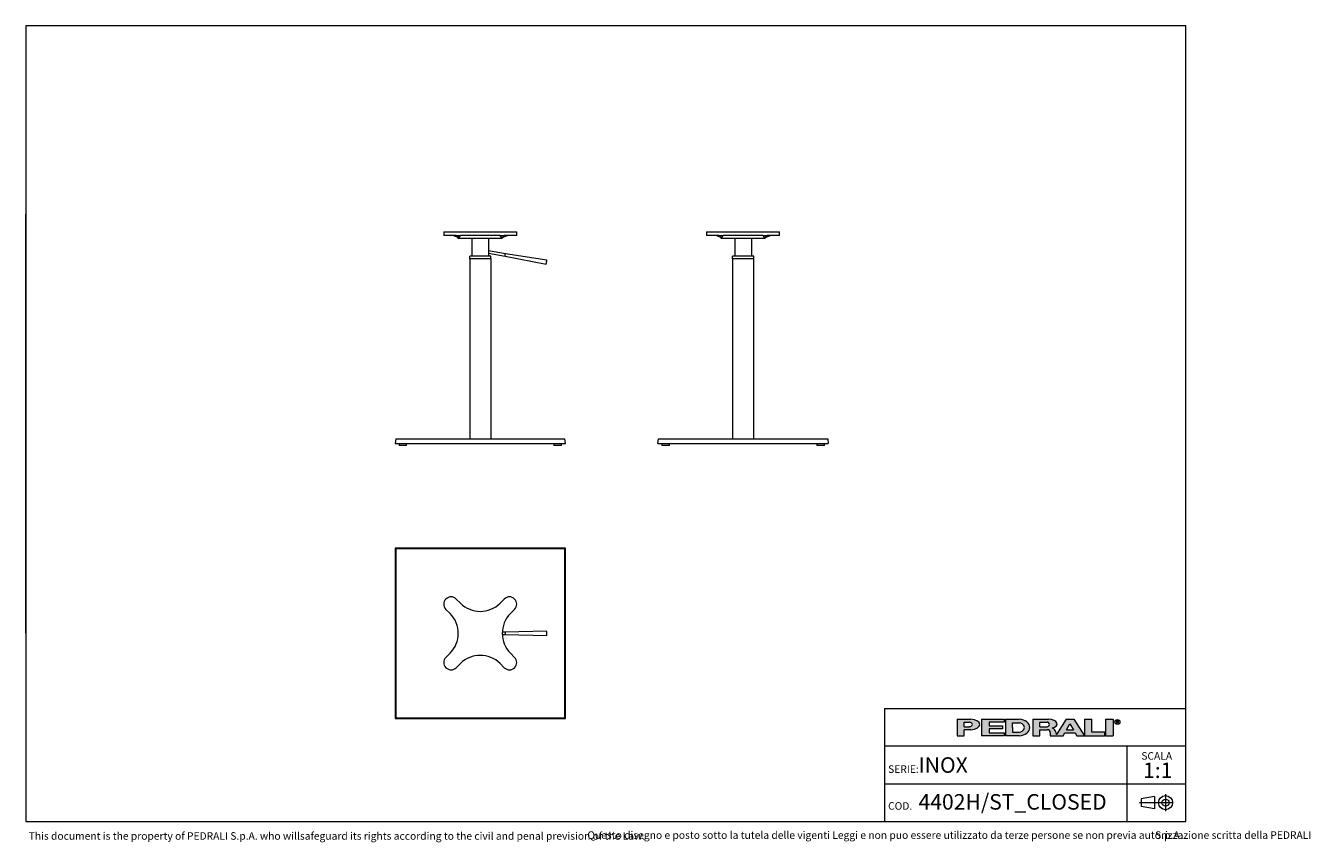
# Model space of a CAD drawing. Units: millimetres. Extents: x 100 to 3167, y 51 to 2000.
import ezdxf

# ---------------------------------------------------------------- set-up
doc = ezdxf.new("R2010")
doc.units = ezdxf.units.MM
doc.header["$LTSCALE"] = 10
doc.linetypes.add('CENTERX2', pattern=[20.319999999999997, 12.7, -2.54, 2.54, -2.54])
doc.styles.add('SLDTEXTSTYLE0', font='TXT', dxfattribs={"width": 0.605})

# ---------------------------------------------------------------- blocks, each defined once
blk = doc.blocks.new('SW_NOTE_0')
at = {"color": 0, "linetype": 'Continuous', "lineweight": 0, "char_height": 18, "attachment_point": 1, "style": 'SLDTEXTSTYLE0'}
for s, insert in [('Questo disegno e posto sotto la tutela delle vigenti Leggi e non puo essere utilizzato da terze persone se non previa autorizzazione scritta della PEDRALI', (0, 23.2032193159)), ('S.p.A.', (1355.5219376087, 23.2032193159))]:
    blk.add_mtext(s, dxfattribs=dict(at, insert=insert))
blk = doc.blocks.new('SW_NOTE_1')
at = {"color": 0, "linetype": 'Continuous', "lineweight": 0, "attachment_point": 2, "style": 'SLDTEXTSTYLE0'}
for s, insert, char_height in [('SCALA', (33.1875, 23.2032193159), 18), ('1:1', (35.6098540438, -1.6396707646), 37.0416666667)]:
    blk.add_mtext(s, dxfattribs=dict(at, insert=insert, char_height=char_height))

msp = doc.modelspace()

# ---------------------------------------------------------------- hatches: boundary and pattern name
at = {"linetype": 'Continuous'}
h = msp.add_hatch(color=7, dxfattribs=at)
edge = h.paths.add_edge_path(flags=0)
edge.add_line((2340.243226420216, 319.3144821747094), (2356.647910872445, 319.3144821747094))
edge.add_ellipse((2351.078765157099, 331.9559440369547), major_axis=(27.08884684798352, 0), ratio=0.4768529109443384, start_angle=293.7756995582609, end_angle=426.2243004403791)
edge.add_line((2356.647910872789, 344.5974058991662), (2323.989918311282, 344.5974058991662))
edge.add_line((2323.989918311282, 344.5974058991662), (2323.989918311282, 304.8670971915081))
edge.add_line((2323.989918311282, 304.8670971915081), (2340.243226420216, 304.8670971915081))
edge.add_line((2340.243226420216, 304.8670971915081), (2340.243226420216, 319.3144821747094))
edge = h.paths.add_edge_path(flags=0)
edge.add_ellipse((2350.175803596967, 331.9559440369547), major_axis=(9.93257717764151, 0), ratio=0.5895245510672578, start_angle=-43.66343414422602, end_angle=43.663434143974825, ccw=False)
edge.add_arc((2352.923880980421, 333.7618671600596), 7.223692492544108, 270, 290.0087898886726, ccw=False)
edge.add_line((2352.923880980421, 326.5381746675155), (2340.243226419814, 326.5381746675155))
edge.add_line((2340.243226419814, 326.5381746675155), (2340.243226419814, 337.37371340629))
edge.add_line((2340.243226419814, 337.37371340629), (2352.923880981012, 337.37371340629))
edge.add_arc((2352.923880981012, 330.150020915474), 7.223692490816113, 69.99121011104552, 89.9999999999992, ccw=False)
for points in [[(2435.957151948124, 344.59740589754), (2381.779458253796, 344.59740589754), (2381.779458253796, 304.867097189882), (2435.957151948124, 304.867097189882), (2435.957151948124, 312.09078967967), (2399.838689485178, 312.09078967967), (2399.838689485178, 321.1204052953607), (2432.345305703229, 321.1204052953607), (2432.345305703229, 328.344097788605), (2399.838689485178, 328.344097788605), (2399.838689485178, 337.3737134042958), (2435.957151948124, 337.3737134042958)], [(2645.444234240045, 344.597405899586), (2627.385003008663, 344.597405899586), (2627.385003008663, 304.8670971919279), (2676.14492733565, 304.8670971919279), (2676.14492733565, 313.8967128076189), (2645.444234240045, 313.8967128076189)], [(2677.950850457337, 344.5974058991659), (2677.950850457337, 304.8670971915079), (2696.010081688719, 304.8670971915079), (2696.010081688719, 344.5974058991659)]]:
    msp.add_hatch(color=7, dxfattribs=at).paths.add_polyline_path(points, flags=0)
h = msp.add_hatch(color=7, dxfattribs=at)
edge = h.paths.add_edge_path(flags=0)
edge.add_ellipse((2468.463768165085, 324.7322515426197), major_axis=(28.89476997115586, 0), ratio=0.6929224243374513, start_angle=280.2934314618138, end_angle=439.7065685387129)
edge.add_line((2472.071526001564, 344.5974058975816), (2439.568998196665, 344.5974058975813))
edge.add_line((2439.568998196665, 344.5974058975813), (2439.568998196665, 304.8670971876741))
edge.add_line((2439.568998196665, 304.8670971876741), (2472.071526001749, 304.8670971876741))
edge = h.paths.add_edge_path(flags=0)
edge.add_arc((2472.947172767998, 324.7322515421808), 10.83553873998016, 270, 303.83093491397625, ccw=False)
edge.add_line((2472.947172767998, 313.8967128022008), (2455.82230630316, 313.8967128022008))
edge.add_line((2455.82230630316, 313.8967128022008), (2455.82230630316, 335.5677902826995))
edge.add_line((2455.82230630316, 335.5677902826995), (2472.947172767998, 335.5677902826995))
edge.add_arc((2472.947172767998, 324.7322515421808), 10.83553874051871, 56.16855525239231, 89.9999999999992, ccw=False)
edge.add_ellipse((2462.14303723761, 324.7322515426197), major_axis=(22.57403904004612, 0), ratio=0.5985848325441405, start_angle=-28.128899992461072, end_angle=28.128644598819278, ccw=False)
h = msp.add_hatch(color=7, dxfattribs=at)
edge = h.paths.add_edge_path(flags=0)
edge.add_line((2558.870202192612, 314.7709579586855), (2560.355534650718, 308.9676544182703))
edge.add_arc((2565.453566637579, 310.114383967383), 5.225410873593411, 192.6768785101394, 204.7368873206736)
edge.add_line((2560.707644877863, 307.927800914186), (2584.042848052473, 344.597405899586))
edge.add_line((2584.042848052473, 344.597405899586), (2602.102079283856, 344.597405899586))
edge.add_line((2602.102079283856, 344.597405899586), (2627.385003008663, 304.8670971919279))
edge.add_line((2627.385003008663, 304.8670971919279), (2609.325771777099, 304.8670971919279))
edge.add_line((2609.325771777099, 304.8670971919279), (2605.262444749956, 312.090789681716))
edge.add_line((2605.262444749956, 312.090789681716), (2580.882482586372, 312.090789681716))
edge.add_line((2580.882482586372, 312.090789681716), (2576.819155559229, 304.8670971919279))
edge.add_line((2576.819155559229, 304.8670971919279), (2546.118462463106, 304.8670971919279))
edge.add_line((2546.118462463106, 304.8670971919279), (2546.118462463106, 312.0907896826544))
edge.add_arc((2538.894769969861, 312.0907896826544), 7.223692493244227, 0, 90)
edge.add_line((2538.894769969861, 319.3144821758984), (2520.835538738298, 319.3144821758984))
edge.add_line((2520.835538738298, 319.3144821758984), (2520.835538738298, 304.8670971928664))
edge.add_line((2520.835538738298, 304.8670971928664), (2504.582230629363, 304.8670971928664))
edge.add_line((2504.582230629363, 304.8670971928664), (2504.582230629363, 344.5974059005244))
edge.add_line((2504.582230629363, 344.5974059005244), (2542.019258305786, 344.5974059005244))
edge.add_ellipse((2538.029947706919, 332.9364020822968), major_axis=(24.32666622535162, 0), ratio=0.4859291160023137, start_angle=-38.69422570363571, end_angle=71.11382545369821, ccw=False)
edge.add_arc((2549.037584929584, 312.9627960708336), 9.997490267756193, 10.419948427922122, 80.7321727593918, ccw=False)
h.paths.add_polyline_path([(2593.072463667404, 333.7618671594018), (2584.945809612937, 319.3144821729139), (2601.199117721872, 319.3144821729139)], flags=0)
edge = h.paths.add_edge_path(flags=0)
edge.add_arc((2538.478172418671, 331.9559440374287), 5.417769370214362, 270.0000000000008, 305.5869104965606)
edge.add_ellipse((2532.574039041056, 331.9559440369547), major_axis=(11.73850030081747, 0), ratio=0.5900077182209745, start_angle=334.058541690378, end_angle=385.9414583083995)
edge.add_arc((2538.478172418671, 331.9559440374287), 5.417769369443226, 54.41308949502037, 90)
edge.add_line((2538.478172418671, 337.3737134068722), (2520.835538737718, 337.3737134068722))
edge.add_line((2520.835538737718, 337.3737134068722), (2520.835538737718, 326.538174667214))
edge.add_line((2520.835538737718, 326.538174667214), (2538.478172418671, 326.5381746672143))

# ---------------------------------------------------------------- linework, layer by layer
at = {"color": 7, "linetype": 'Continuous', "lineweight": 15}
for p, q in [((2870, 2000), (100, 2000)), ((100, 2000), (100, 100)), ((2870, 100), (2870, 2000)), ((1098.1083379811, 1507.760925989), (1098.1083379811, 1499.2609460161)), ((1098.1083379811, 1507.760925989), (1127.9827037579, 1507.760925989)), ((1127.9827037579, 1507.760925989), (1137.8821970647, 1507.760925989)), ((1137.8821970647, 1507.760925989), (1232.6345087713, 1507.760925989)), ((1232.6345087713, 1507.760925989), (1242.5340020781, 1507.760925989)), ((1242.5340020781, 1507.760925989), (1272.4083678549, 1507.760925989)), ((1272.4083678549, 1499.2609460161), (1272.4083678549, 1507.760925989)), ((1725.6295365455, 1507.760925989), (1725.6295365455, 1499.2609460161)), ((1725.6295365455, 1507.760925989), (1755.5039023223, 1507.760925989)), ((1755.5039023223, 1507.760925989), (1765.4033956292, 1507.760925989)), ((1765.4033956292, 1507.760925989), (1860.1557073357, 1507.760925989)), ((1860.1557073357, 1507.760925989), (1870.0552006426, 1507.760925989)), ((1870.0552006426, 1507.760925989), (1899.9295664194, 1507.760925989)), ((1899.9295664194, 1499.2609460161), (1899.9295664194, 1507.760925989)), ((1127.9827037579, 1499.2609460161), (1098.1083379811, 1499.2609460161)), ((1132.7573077506, 1494.205160837), (1120.0784759348, 1499.2609460161)), ((1134.8786258822, 1494.205160837), (1122.1997977918, 1499.2609460161)), ((1127.9827037579, 1499.2609460161), (1137.8821970647, 1499.2609460161)), ((1132.7573077506, 1492.2609467314), (1132.7573077506, 1494.628085594)), ((1134.8786258822, 1494.205160837), (1132.7573077506, 1494.628085594)), ((1237.7593980854, 1492.2609467314), (1132.7573077506, 1492.2609467314)), ((1134.8786258822, 1494.205160837), (1137.6578563577, 1499.2609460161)), ((1185.258352918, 1499.2609460161), (1137.8821970647, 1499.2609460161)), ((1165.258353365, 1492.2609467314), (1165.258353365, 1449.7609276579)), ((1232.6345087713, 1499.2609460161), (1185.258352918, 1499.2609460161)), ((1205.258352471, 1492.2609467314), (1205.258352471, 1449.7609276579)), ((1232.6345087713, 1499.2609460161), (1242.5340020781, 1499.2609460161)), ((1235.6380799538, 1494.205160837), (1232.8588494783, 1499.2609460161)), ((1235.6380799538, 1494.205160837), (1248.3169080442, 1499.2609460161)), ((1237.7593980854, 1494.628085594), (1235.6380799538, 1494.205160837)), ((1237.7593980854, 1494.205160837), (1250.4382299012, 1499.2609460161)), ((1237.7593980854, 1492.2609467314), (1237.7593980854, 1494.628085594)), ((1272.4083678549, 1499.2609460161), (1242.5340020781, 1499.2609460161)), ((1755.5039023223, 1499.2609460161), (1725.6295365455, 1499.2609460161)), ((1760.278506315, 1494.205160837), (1747.5996744993, 1499.2609460161)), ((1762.3998244467, 1494.205160837), (1749.7209963563, 1499.2609460161)), ((1755.5039023223, 1499.2609460161), (1765.4033956292, 1499.2609460161)), ((1760.278506315, 1492.2609467314), (1760.278506315, 1494.628085594)), ((1762.3998244467, 1494.205160837), (1760.278506315, 1494.628085594)), ((1865.2805966499, 1492.2609467314), (1760.278506315, 1492.2609467314)), ((1762.3998244467, 1494.205160837), (1765.1790549221, 1499.2609460161)), ((1812.7795514825, 1499.2609460161), (1765.4033956292, 1499.2609460161)), ((1792.7795519295, 1492.2609467314), (1792.7795519295, 1449.7609276579)), ((1860.1557073357, 1499.2609460161), (1812.7795514825, 1499.2609460161)), ((1832.7795510354, 1492.2609467314), (1832.7795510354, 1449.7609276579)), ((1860.1557073357, 1499.2609460161), (1870.0552006426, 1499.2609460161)), ((1863.1592785182, 1494.205160837), (1860.3800480428, 1499.2609460161)), ((1863.1592785182, 1494.205160837), (1875.8381066087, 1499.2609460161)), ((1865.2805966499, 1494.628085594), (1863.1592785182, 1494.205160837)), ((1865.2805966499, 1494.205160837), (1877.9594284656, 1499.2609460161)), ((1865.2805966499, 1492.2609467314), (1865.2805966499, 1494.628085594)), ((1899.9295664194, 1499.2609460161), (1870.0552006426, 1499.2609460161)), ((1160.0083520388, 1443.7609453009), (1160.0083520388, 1449.7609276579)), ((1210.5083537972, 1449.7609276579), (1160.0083520388, 1449.7609276579)), ((1210.5083537972, 1443.7609453009), (1160.0083520388, 1443.7609453009)), ((1160.2583525455, 1443.7609453009), (1160.2583525455, 1013.7609362857)), ((1245.45440988, 1455.7483632372), (1205.258352471, 1462.8360111521)), ((1205.258352471, 1456.7434627817), (1244.4125206893, 1449.839516382)), ((1210.2583532905, 1443.7609453009), (1210.2583532905, 1013.7609362857)), ((1210.5083537972, 1443.7609453009), (1210.5083537972, 1449.7609276579)), ((1244.4125206893, 1449.839516382), (1342.5459952777, 1430.5050809191)), ((1344.2824871963, 1440.3531689451), (1245.45440988, 1455.7483632372)), ((1787.5295506033, 1443.7609453009), (1787.5295506033, 1449.7609276579)), ((1838.0295523616, 1449.7609276579), (1787.5295506033, 1449.7609276579)), ((1838.0295523616, 1443.7609453009), (1787.5295506033, 1443.7609453009)), ((1787.7795511099, 1443.7609453009), (1787.7795511099, 1013.7609362857)), ((1837.779551855, 1443.7609453009), (1837.779551855, 1013.7609362857)), ((1838.0295523616, 1443.7609453009), (1838.0295523616, 1449.7609276579)), ((983.3589883274, 1013.7609362857), (982.0083470767, 1002.760935414)), ((983.3589883274, 1013.7609362857), (1387.1577175086, 1013.7609362857)), ((1388.5083587593, 1002.760935414), (1387.1577175086, 1013.7609362857)), ((1609.5295456412, 1002.760935414), (1610.8801868918, 1013.7609362857)), ((1610.8801868918, 1013.7609362857), (2014.6789160731, 1013.7609362857)), ((2014.6789160731, 1013.7609362857), (2016.0295573237, 1002.760935414)), ((982.0083470767, 1002.760935414), (1388.5083587593, 1002.760935414)), ((991.258347196, 1002.760935414), (991.258347196, 997.7609355257)), ((992.1069683259, 997.7609355257), (991.258347196, 997.7609355257)), ((1009.2583538717, 997.7609355257), (992.1069683259, 997.7609355257)), ((1009.2583538717, 997.7609355257), (1009.2583538717, 1002.760935414)), ((1361.2583519643, 1002.760935414), (1361.2583519643, 997.7609355257)), ((1362.1069581932, 997.7609355257), (1361.2583519643, 997.7609355257)), ((1379.25835864, 997.7609355257), (1362.1069581932, 997.7609355257)), ((1379.25835864, 997.7609355257), (1379.25835864, 1002.760935414)), ((1609.5295456412, 1002.760935414), (2016.0295573237, 1002.760935414)), ((1618.7795457604, 1002.760935414), (1618.7795457604, 997.7609355257)), ((1631.5946337941, 997.7609355257), (1618.7795457604, 997.7609355257)), ((1636.7795524361, 997.7609355257), (1631.5946337941, 997.7609355257)), ((1636.7795524361, 997.7609355257), (1636.7795524361, 1002.760935414)), ((1988.7795505288, 1002.760935414), (1988.7795505288, 997.7609355257)), ((2001.5946385625, 997.7609355257), (1988.7795505288, 997.7609355257)), ((2006.7795572045, 997.7609355257), (2001.5946385625, 997.7609355257)), ((2006.7795572045, 997.7609355257), (2006.7795572045, 1002.760935414)), ((982.0083470767, 752.6233897675), (982.0083470767, 346.123378085)), ((982.0083470767, 752.6233897675), (983.3589883274, 751.2727485169)), ((1388.5083587593, 752.6233897675), (982.0083470767, 752.6233897675)), ((983.3589883274, 751.2727485169), (983.3589883274, 347.4740193356)), ((1387.1577175086, 751.2727485169), (983.3589883274, 751.2727485169)), ((1388.5083587593, 752.6233897675), (1387.1577175086, 751.2727485169)), ((1387.1577175086, 347.4740193356), (1387.1577175086, 751.2727485169)), ((1388.5083587593, 346.123378085), (1388.5083587593, 752.6233897675)), ((1137.8821970647, 621.4982749094), (1127.9827037579, 631.3977719416)), ((1242.5340020781, 631.3977719416), (1232.6345087713, 621.4982749094)), ((1103.2339649027, 606.6490330864), (1113.1334619349, 596.7495397796)), ((1257.3832439011, 596.7495397796), (1267.2827409333, 606.6490330864)), ((1244.9334652847, 552.3733839524), (1237.8265985971, 552.3733839524)), ((1343.411186499, 554.3733526152), (1244.9316287166, 552.3733653259)), ((1237.8265985971, 546.3733839002), (1244.9334652847, 546.3733839002)), ((1244.9316287166, 546.3734025267), (1343.411186499, 544.3734152373)), ((1113.1334619349, 501.997228073), (1103.2339649027, 492.0977347661)), ((1267.2827409333, 492.0977347661), (1257.3832439011, 501.997228073)), ((1127.9827037579, 467.348995911), (1137.8821970647, 477.2484929432)), ((1232.6345087713, 477.2484929432), (1242.5340020781, 467.348995911)), ((2150, 370.0000000006), (2870, 370.0000000006)), ((2150, 370.0000000006), (2150, 100)), ((983.3589883274, 347.4740193356), (982.0083470767, 346.123378085)), ((982.0083470767, 346.123378085), (1388.5083587593, 346.123378085)), ((983.3589883274, 347.4740193356), (1387.1577175086, 347.4740193356)), ((1388.5083587593, 346.123378085), (1387.1577175086, 347.4740193356)), ((100, 100), (2870, 100))]:
    msp.add_line(p, q, dxfattribs=at)
at = {"color": 7, "linetype": 'Continuous', "lineweight": 0}
for p, q in [((100, 1450), (100, 1550)), ((100, 1350), (100, 1450)), ((100, 1250), (100, 1350)), ((100, 1150), (100, 1250)), ((100, 1050), (100, 1150)), ((100, 950), (100, 1050)), ((100, 850), (100, 950)), ((100, 750), (100, 850)), ((100, 650), (100, 750)), ((100, 550), (100, 650)), ((2870, 280.0000000004), (2150, 280.0000000004)), ((2728.7989947508, 280.0000000004), (2728.7989947508, 190.0000000002)), ((2150, 190.0000000002), (2870, 190.0000000002)), ((2728.7989947508, 190.0000000002), (2728.7989947508, 100))]:
    msp.add_line(p, q, dxfattribs=at)
at = {"color": 179, "linetype": 'Continuous', "lineweight": 0}
for p, q in [((2323.9899183113, 344.5974058992), (2323.9899183113, 304.8670971915)), ((2323.9899183113, 344.5974058992), (2356.6479108728, 344.5974058992)), ((2340.2432264198, 326.5381746675), (2340.2432264198, 337.3737134063)), ((2340.2432264198, 337.3737134063), (2352.923880981, 337.3737134063)), ((2381.7794582538, 344.5974058975), (2435.9571519481, 344.5974058975)), ((2381.7794582538, 344.5974058975), (2381.7794582538, 304.8670971899)), ((2435.9571519481, 337.3737134043), (2399.8386894852, 337.3737134043)), ((2399.8386894852, 337.3737134043), (2399.8386894852, 328.3440977886)), ((2435.9571519481, 344.5974058975), (2435.9571519481, 337.3737134043)), ((2439.5689981967, 344.5974058976), (2439.5689981967, 304.8670971877)), ((2439.5689981967, 344.5974058976), (2472.0715260016, 344.5974058976)), ((2504.5822306294, 344.5974059005), (2504.5822306294, 304.8670971929)), ((2504.5822306294, 344.5974059005), (2542.0192583058, 344.5974059005)), ((2520.8355387377, 326.5381746672), (2520.8355387377, 337.3737134069)), ((2520.8355387377, 337.3737134069), (2538.4781724187, 337.3737134069)), ((2584.0428480525, 344.5974058996), (2560.7076448779, 307.9278009142)), ((2584.0428480525, 344.5974058996), (2602.1020792839, 344.5974058996)), ((2602.1020792839, 344.5974058996), (2627.3850030087, 304.8670971919)), ((2627.3850030087, 344.5974058996), (2627.3850030087, 304.8670971919)), ((2627.3850030087, 344.5974058996), (2645.44423424, 344.5974058996)), ((2645.44423424, 313.8967128076), (2645.44423424, 344.5974058996)), ((2677.9508504573, 344.5974058992), (2677.9508504573, 304.8670971915)), ((2677.9508504573, 344.5974058992), (2696.0100816887, 344.5974058992)), ((2696.0100816887, 344.5974058992), (2696.0100816887, 304.8670971915)), ((2704.1151644241, 341.2930554229), (2708.2866879839, 341.2930554229)), ((2704.1151644241, 338.5841707372), (2704.1151644241, 341.2930554229)), ((2708.2866879839, 338.5841707372), (2704.1151644241, 338.5841707372)), ((2704.1151644241, 338.5841707372), (2706.8240491077, 338.5841707372)), ((2704.1151644241, 338.5841707372), (2704.1151644241, 334.5208437117)), ((2709.5329337914, 334.5208437117), (2706.8240491077, 338.5841707372)), ((2340.2432264198, 326.5381746675), (2352.9238809804, 326.5381746675)), ((2340.2432264202, 304.8670971915), (2340.2432264202, 319.3144821747)), ((2356.6479108724, 319.3144821747), (2340.2432264202, 319.3144821747)), ((2399.8386894852, 328.3440977886), (2432.3453057032, 328.3440977886)), ((2432.3453057032, 321.1204052954), (2399.8386894852, 321.1204052954)), ((2399.8386894852, 321.1204052954), (2399.8386894852, 312.0907896797)), ((2399.8386894852, 312.0907896797), (2435.9571519481, 312.0907896797)), ((2432.3453057032, 328.3440977886), (2432.3453057032, 321.1204052954)), ((2435.9571519481, 312.0907896797), (2435.9571519481, 304.8670971899)), ((2455.8223063032, 324.7322515403), (2455.8223063032, 335.5677902827)), ((2455.8223063032, 335.5677902827), (2472.947172768, 335.5677902827)), ((2455.8223063032, 324.7322515403), (2455.8223063032, 313.8967128022)), ((2455.8223063032, 313.8967128022), (2472.947172768, 313.8967128022)), ((2520.8355387377, 326.5381746672), (2538.4781724187, 326.5381746672)), ((2520.8355387383, 304.8670971929), (2520.8355387383, 319.3144821759)), ((2520.8355387383, 319.3144821759), (2538.8947699699, 319.3144821759)), ((2546.1184624631, 312.0907896827), (2546.1184624631, 304.8670971919)), ((2558.8702021926, 314.7709579587), (2560.3555346507, 308.9676544183)), ((2576.8191555592, 304.8670971919), (2580.8824825864, 312.0907896817)), ((2580.8824825864, 312.0907896817), (2605.26244475, 312.0907896817)), ((2584.9458096129, 319.3144821729), (2593.0724636674, 333.7618671594)), ((2584.9458096129, 319.3144821729), (2601.1991177219, 319.3144821729)), ((2593.0724636674, 333.7618671594), (2601.1991177219, 319.3144821729)), ((2605.26244475, 312.0907896817), (2609.3257717771, 304.8670971919)), ((2676.1449273357, 313.8967128076), (2645.44423424, 313.8967128076)), ((2676.1449273357, 304.8670971919), (2676.1449273357, 313.8967128076)), ((2323.9899183113, 304.8670971915), (2340.2432264202, 304.8670971915)), ((2435.9571519481, 304.8670971899), (2381.7794582538, 304.8670971899)), ((2472.0715260017, 304.8670971877), (2439.5689981967, 304.8670971877)), ((2504.5822306294, 304.8670971929), (2520.8355387383, 304.8670971929)), ((2546.1184624631, 304.8670971919), (2576.8191555592, 304.8670971919)), ((2609.3257717771, 304.8670971919), (2627.3850030087, 304.8670971919)), ((2627.3850030087, 304.8670971919), (2676.1449273357, 304.8670971919)), ((2677.9508504573, 304.8670971915), (2696.0100816887, 304.8670971915))]:
    msp.add_line(p, q, dxfattribs=at)
at = {"color": 19, "linetype": 'Continuous', "lineweight": 0}
for p, q in [((2795.2884126839, 160.2788043096), (2763.4182663121, 154.0818314039)), ((2763.4182663121, 154.0818314039), (2763.4182663121, 136.2873561048)), ((2795.2884126839, 160.2788043096), (2795.2884126839, 130.0903831992)), ((2821.3505851521, 165.4881573907), (2821.3505851521, 124.881030118)), ((2795.2884126839, 130.0903831992), (2763.4182663121, 136.2873561048))]:
    msp.add_line(p, q, dxfattribs=at)
at = {"color": 19, "linetype": 'CENTERX2', "lineweight": 0}
msp.add_line((2838.9207124248, 145.1845937544), (2759.4518690643, 145.1845937544), dxfattribs=at)
at = {"color": 7, "linetype": 'Continuous', "lineweight": 15, "flags": 128}
for points in [[(1244.4125206893, 1449.839516382), (1244.4157989448, 1449.8581130312), (1244.4255815571, 1449.9136049555), (1244.4417567676, 1450.0053067015), (1244.4641122347, 1450.1321155832), (1244.4923685616, 1450.2923626707), (1244.5261755711, 1450.4840810106), (1244.5651011294, 1450.7048566149), (1244.6086609488, 1450.9518880652), (1244.6563074118, 1451.2221057223), (1244.7074370211, 1451.5120823191), (1244.761409027, 1451.81815217), (1244.8175454265, 1452.1365303801), (1244.8751384145, 1452.4631638334), (1244.9334652847, 1452.7939398096)], [(1244.9334652847, 1452.7939398096), (1244.9917921549, 1453.1247455881), (1245.0493888682, 1453.4513790415), (1245.1055215424, 1453.7697274492), (1245.1594972735, 1454.0758271025), (1245.2106268829, 1454.3658036993), (1245.2582696205, 1454.6359915541), (1245.30182944, 1454.8830230044), (1245.3407587236, 1455.1037986086), (1245.3745620078, 1455.2955169485), (1245.40282206, 1455.4557938383), (1245.425177527, 1455.5825729178), (1245.4413490122, 1455.6743044661), (1245.4511353498, 1455.7297963904), (1245.45440988, 1455.7483632372)], [(1342.5459952777, 1430.5050809191), (1342.546203894, 1430.5062432097), (1342.5510169691, 1430.5335719393), (1342.5622375434, 1430.597140293), (1342.5797464078, 1430.6965012358), (1342.6034392541, 1430.8308799074), (1342.6331521696, 1430.9993226336), (1342.6686318344, 1431.2005479143), (1342.7096249288, 1431.4330656336), (1342.7558483308, 1431.6952068613), (1342.8069444126, 1431.9849748419), (1342.8625257438, 1432.3002238081), (1342.9222048944, 1432.6386589812), (1342.9855199283, 1432.9977471636), (1343.0520238107, 1433.3748359488), (1343.121195001, 1433.7671537207), (1343.1925268596, 1434.1717500494), (1343.2655127471, 1434.5856745051), (1343.3396013206, 1435.0058276461), (1343.414241237, 1435.4291398333)], [(1343.414241237, 1435.4291398333), (1343.4888811534, 1435.8524222182), (1343.5629697269, 1436.2725753592), (1343.6359556144, 1436.6864998148), (1343.7072874731, 1437.0910961436), (1343.7764586633, 1437.4834139155), (1343.8429625457, 1437.8605027006), (1343.9062775796, 1438.2195908831), (1343.9659567302, 1438.5580260561), (1344.0215380615, 1438.8732750223), (1344.0726341432, 1439.1630430029), (1344.1188575452, 1439.4251842306), (1344.1598506397, 1439.6577019499), (1344.1953303045, 1439.858957033), (1344.2250432199, 1440.0273699568), (1344.2487360662, 1440.1617784308), (1344.2662449306, 1440.2611095713), (1344.277465505, 1440.3247077273), (1344.28227858, 1440.3520364569), (1344.2824871963, 1440.3531689451)], [(1244.9334652847, 546.3733839002), (1244.9917921549, 546.3922473733), (1245.0493888682, 546.4486003053), (1245.1055215424, 546.5417339597), (1245.1594972735, 546.6704774313), (1245.2106268829, 546.8332113829), (1245.2582696205, 547.027889466), (1245.30182944, 547.2520636991), (1245.3407587236, 547.5029145033), (1245.3745620078, 547.7772877217), (1245.40282206, 548.0717326878), (1245.425177527, 548.3825466959), (1245.4413490122, 548.7058211016), (1245.4511353498, 549.0374905072), (1245.45440988, 549.3733839263), (1245.4511353498, 549.7092773454), (1245.4413490122, 550.040946751), (1245.425177527, 550.3642211566), (1245.40282206, 550.6750351647), (1245.3745620078, 550.9694801309), (1245.3407587236, 551.2438533493), (1245.30182944, 551.4947041534), (1245.2582696205, 551.7188783866), (1245.2106268829, 551.9135564697), (1245.1594972735, 552.0762904212), (1245.1055215424, 552.2050338928), (1245.0493888682, 552.2981675473), (1244.9917921549, 552.3545204793), (1244.9334652847, 552.3733839524)], [(1343.414241237, 544.373384038), (1343.4888811534, 544.3918931429), (1343.5629697269, 544.447283553), (1343.6359556144, 544.5391450208), (1343.7072874731, 544.6667972152), (1343.7764586633, 544.829295775), (1343.8429625457, 545.0254369658), (1343.9062775796, 545.2537688558), (1343.9659567302, 545.5126010944), (1344.0215380615, 545.8000170198), (1344.0726341432, 546.1138890256), (1344.1188575452, 546.4518929963), (1344.1598506397, 546.8115269337), (1344.1953303045, 547.1901277211), (1344.2250432199, 547.5848927759), (1344.2487360662, 547.9928990258), (1344.2662449306, 548.4111260172), (1344.277465505, 548.8364772187), (1344.28227858, 549.265803436), (1344.2806692546, 549.6959261669), (1344.2726524299, 550.1236609431), (1344.2582728094, 550.5458408166), (1344.2376496023, 550.9593403563), (1344.2109318202, 551.3610980139), (1344.1782982772, 551.7481393777), (1344.1400320953, 552.1175987684), (1344.096371693, 552.4667408914), (1344.0476746982, 552.7929810938), (1343.9942838376, 553.0939035249), (1343.9366014427, 553.3672806938), (1343.8750447458, 553.611088371), (1343.810075683, 553.8235216532), (1343.7421859926, 554.0030080025), (1343.6718525117, 554.14821749), (1343.5996265834, 554.2580763009), (1343.5260297483, 554.3317704592), (1343.4515984481, 554.3687546757), (1343.411186499, 554.3733526152)]]:
    msp.add_lwpolyline(points, dxfattribs=at)
at = {"color": 179, "linetype": 'Continuous', "lineweight": 0}
msp.add_circle((2706.2864208618, 337.8675697335), 5.930102145230649, dxfattribs=at)
at = {"color": 19, "linetype": 'Continuous', "lineweight": 0}
for radius in [16.77593581663705, 8.587078762764193]:
    msp.add_circle((2821.3505851521, 145.1845937544), radius, dxfattribs=at)
at = {"color": 7, "linetype": 'Continuous', "lineweight": 15}
for centre, radius, start, end in [((1115.6083349711, 619.0234018732), 17.50000000000014, 45, 225), ((1185.258352918, 668.8744299468), 67.00000000000006, 225, 315), ((1254.9083708649, 619.0234018732), 17.50000000000006, 315, 135), ((1065.7573068975, 549.3733839263), 67.0000000000001, 315, 45), ((1304.7593989385, 549.3733839263), 67.00000000000006, 135, 225), ((1115.6083349711, 479.7233659794), 17.49999999999998, 135, 315), ((1185.258352918, 429.8723379058), 67.00000000000001, 45, 135), ((1254.9083708649, 479.7233659794), 17.50000000000006, 225, 45)]:
    msp.add_arc(centre, radius, start, end, dxfattribs=at)
at = {"color": 179, "linetype": 'Continuous', "lineweight": 0}
for centre, radius, start, end in [((2352.923880981, 330.1500209155), 7.223692490816169, 69.991210111, 90), ((2538.4781724187, 331.9559440374), 5.417769369443558, 54.413089495, 90), ((2352.9238809804, 333.7618671601), 7.223692492544103, 270, 290.0087898887), ((2472.947172768, 324.7322515422), 10.8355387405187, 56.1685552524, 90), ((2472.947172768, 324.7322515422), 10.83553873998012, 270, 303.830934914), ((2538.4781724187, 331.9559440374), 5.417769370214614, 270, 305.5869104966), ((2538.8947699699, 312.0907896827), 7.223692493244471, 0, 90), ((2549.0375849296, 312.9627960708), 9.997490267756625, 10.4199484279, 80.7321727594), ((2565.4535666376, 310.1143839674), 5.225410873593643, 192.6768785101, 204.7368873207)]:
    msp.add_arc(centre, radius, start, end, dxfattribs=at)
for centre, major_axis, ratio, start_param, end_param in [((2351.0787651571, 331.955944037), (27.0888468479834, 0), 0.4768529109, 4.919453630382234, 7.646916983963972), ((2468.4637681651, 324.7322515426), (28.89476997115571, 0), 0.6929224243, 4.837574201223028, 7.72879641314261), ((2538.0299477069, 332.9364020823), (24.3266662253518, 0), 0.485929116, 5.257694056962849, 7.689248379254996), ((2708.0427484413, 339.93861308), (1.490185355941776, 0), 0.9213369296, 4.876826485633947, 7.68954412872528), ((2350.175803597, 331.955944037), (9.932577177642086, 0), 0.5895245511, 5.265715075739357, 7.300655538615938), ((2462.1430372376, 324.7322515426), (22.57403904004605, 0), 0.5985848325, 5.554193105221712, 7.012172182744729), ((2532.5740390411, 331.955944037), (11.73850030081758, 0), 0.5900077182, 5.593675727225931, 6.97269488710657)]:
    msp.add_ellipse(centre, major_axis=major_axis, ratio=ratio, start_param=start_param, end_param=end_param, dxfattribs=at)

# ---------------------------------------------------------------- block references
at = {"color": 7, "linetype": 'Continuous', "lineweight": 0}
for name, p in [('SW_NOTE_1', (2766.9883061954, 242.6632128381)), ('SW_NOTE_0', (1440.8605986612, 53.5813398756))]:
    msp.add_blockref(name, p, dxfattribs=at)

# ---------------------------------------------------------------- texts
at = {"color": 7, "linetype": 'Continuous', "lineweight": 0, "attachment_point": 1, "style": 'SLDTEXTSTYLE0'}
for s, insert, char_height in [('INOX', (2231.444945447, 253.5610689035), 37.0416666667), ('SERIE:', (2158.8845987823, 234.3102099637), 18), ('4402H/ST_CLOSED', (2231.444945447, 165.6379924371), 37.0416666667), ('COD.', (2158.8845987823, 146.3871334973), 18), ('This document is the property of PEDRALI S.p.A. who willsafeguard its rights according to the civil and penal prevision of the Law.', (107.0855178468, 74.7215172182), 18)]:
    msp.add_mtext(s, dxfattribs=dict(at, insert=insert, char_height=char_height))

doc.saveas('drawing.dxf')
